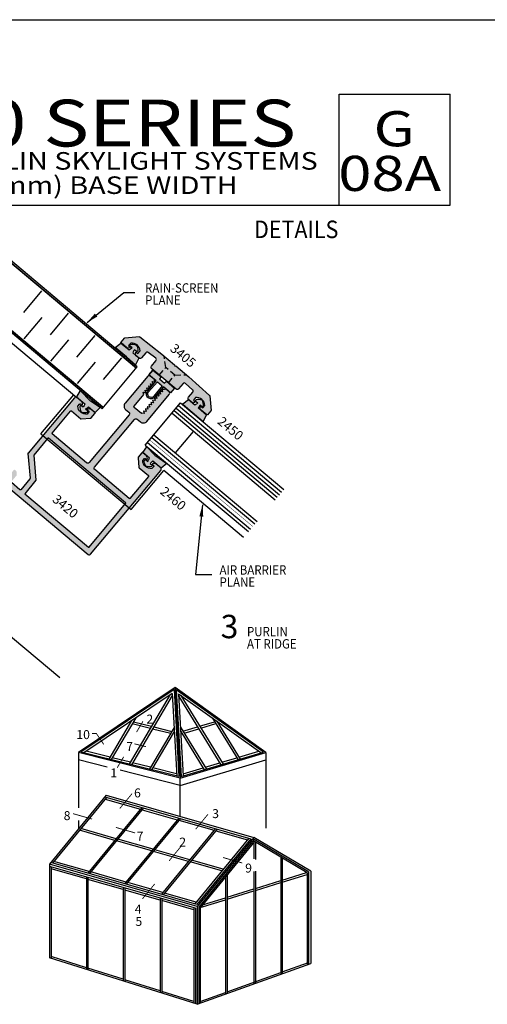
# Model space of a CAD drawing. Units: millimetres. Extents: x 3214 to 4513, y 1525 to 1806.
# Drawn here: x 3777 to 3857, y 1637 to 1806 of the extents above; entities that cross this region are included whole.
import ezdxf
from ezdxf.enums import TextEntityAlignment as Align

# ---------------------------------------------------------------- set-up
doc = ezdxf.new("R2010")
doc.units = ezdxf.units.MM
doc.linetypes.add('HIDDEN', pattern=[0.375, 0.25, -0.125])
for name, color, linetype in [('4', 4, 'Continuous'), ('5', 7, 'Continuous'), ('8', 7, 'Continuous')]:
    doc.layers.add(name, color=color, linetype=linetype)
doc.styles.add('DIM', font='Simplex.shx', dxfattribs={"width": 0.9, "height": 2.4})
doc.styles.add('Discription Cali', font='calibrib.ttf', dxfattribs={"width": 1.2, "height": 3.5})
doc.styles.add('Page # Cali', font='calibrib.ttf', dxfattribs={"width": 1.25, "height": 6})
doc.styles.add('PART # DETAILS', font='Au102s01.shx', dxfattribs={"height": 2})
doc.styles.add('spec', font='swissb.ttf', dxfattribs={"width": 0.9, "height": 2.4})
doc.styles.add('ST-1', font='Au102s01.shx', dxfattribs={"height": 2})
doc.styles.add('Title cali', font='calibrib.ttf', dxfattribs={"width": 1.2, "height": 7.5})
doc.dimstyles.new('DIM-1', dxfattribs={"dimtxt": 2.4, "dimasz": 2.4, "dimexe": 0.6, "dimexo": 5, "dimgap": 1.5, "dimtad": 0, "dimtih": 1, "dimtoh": 1, "dimdec": 1, "dimlfac": 2, "dimzin": 0, "dimdsep": 46, "dimtxsty": 'DIM', "dimcen": 1, "dimclre": 4, "dimclrt": 4, "dimadec": 0, "dimazin": 0, "dimtfac": 1, "dimtdec": 1, "dimtmove": 0, "dimatfit": 3, "dimfxl": 1, "dimtolj": 1, "dimtzin": 0, "dimarcsym": 0})

msp = doc.modelspace()

# ---------------------------------------------------------------- hatches: boundary and pattern name
h = msp.add_hatch(color=6)
h.dxf.hatch_style = 1
h.paths.add_polyline_path([(3801.542, 1742.921), (3802.771, 1741.889), (3803.451, 1742.699), (3802.047, 1743.877), (3801.754, 1743.528), (3801.309, 1743.901), (3800.865, 1744.274), (3801.158, 1744.623), (3799.754, 1745.802), (3799.074, 1744.991), (3800.303, 1743.96), (3798.833, 1742.207, 0.4142136), (3798.932, 1741.068, 0.4142136), (3800.071, 1741.168)])
h.paths.add_polyline_path([(3799.896, 1741.315, -0.4142136), (3799.079, 1741.243, -0.4142136), (3799.007, 1742.061), (3800.513, 1743.784), (3800.923, 1743.44), (3801.332, 1743.097)], flags=16)
h.paths.add_polyline_path([(3807.828, 1739.837), (3808.201, 1739.524, 0.4142136), (3808.308, 1739.533), (3808.4, 1739.643, 0.176667), (3808.145, 1740.631, 0.176667), (3807.128, 1740.71), (3807.036, 1740.6, 0.4142136), (3807.045, 1740.493), (3807.418, 1740.18, -0.0514053), (3806.926, 1739.796), (3805.854, 1740.695), (3804.863, 1739.939), (3806.448, 1738.609), (3808.362, 1737.003), (3808.934, 1738.11), (3807.534, 1739.285, -0.0514053)])
h.paths.add_polyline_path([(3796.291, 1748.719, -0.0514053), (3796.584, 1749.271), (3796.957, 1748.958, 0.4142136), (3797.064, 1748.968), (3797.157, 1749.078, 0.176667), (3796.901, 1750.065, 0.176667), (3795.885, 1750.145), (3795.793, 1750.035, 0.4142136), (3795.802, 1749.928), (3796.175, 1749.615, -0.0514053), (3795.682, 1749.23), (3794.282, 1750.405), (3793.291, 1749.649), (3795.205, 1748.043), (3796.79, 1746.713), (3797.363, 1747.82)])
h = msp.add_hatch(color=6)
h.dxf.hatch_style = 1
h.paths.add_polyline_path([(3800.093, 1731.248), (3798.731, 1732.688), (3798.026, 1731.692), (3799.154, 1730.746, -0.0506879), (3798.854, 1730.187), (3798.481, 1730.5, 0.4142136), (3798.374, 1730.491), (3798.282, 1730.381, 0.176667), (3798.537, 1729.394, 0.176667), (3799.554, 1729.314), (3799.646, 1729.424, 0.4142136), (3799.637, 1729.531), (3799.264, 1729.844, -0.0506879), (3799.762, 1730.236), (3801.183, 1729.044), (3802.14, 1729.844)])
h.paths.add_polyline_path([(3789.059, 1740.506), (3787.321, 1742.278), (3786.7, 1741.197), (3788.12, 1740.005, -0.0506879), (3787.821, 1739.446), (3787.448, 1739.758, 0.4142136), (3787.341, 1739.749), (3787.249, 1739.639, 0.176667), (3787.504, 1738.652, 0.176667), (3788.52, 1738.572), (3788.612, 1738.682, 0.4142136), (3788.603, 1738.789), (3788.23, 1739.102, -0.0506879), (3788.729, 1739.494), (3789.856, 1738.548), (3790.714, 1739.415)])
at = {"layer": '4'}
h = msp.add_hatch(color=256, dxfattribs=at)
h.dxf.hatch_style = 1
h.paths.add_polyline_path([(3805.879, 1744.646), (3805.472, 1744.987), (3803.514, 1744.934), (3802.413, 1743.623), (3803.71, 1742.535, 0.4142136), (3804.138, 1742.572), (3804.901, 1743.482, -0.4230731), (3805.336, 1743.513), (3806.536, 1742.443, -0.4054092), (3806.567, 1742.02), (3805.835, 1741.148, 0.4142136), (3805.873, 1740.72), (3806.342, 1740.326, 0.4142136), (3807.022, 1740.385), (3806.689, 1740.665), (3807.045, 1741.088, -0.4436511), (3808.635, 1739.754), (3808.279, 1739.331), (3807.946, 1739.61, 0.4142136), (3808.006, 1738.93), (3808.95, 1738.138, 0.4142136), (3809.084, 1738.15), (3809.663, 1738.84, 0.1989124), (3809.685, 1738.909), (3809.466, 1741.412, 0.1910874), (3809.435, 1741.475)])
h.paths.add_polyline_path([(3803.675, 1746.495), (3803.471, 1746.477), (3803.453, 1746.681), (3801.656, 1748.189), (3801.944, 1746.252), (3803.514, 1744.934), (3805.472, 1744.987)])
h.paths.add_polyline_path([(3801.944, 1746.252), (3800.843, 1744.94), (3801.628, 1744.281), (3802.413, 1743.623), (3803.514, 1744.934)])
h.paths.add_polyline_path([(3801.656, 1748.189), (3801.25, 1748.53), (3797.509, 1751.482, 0.1910874), (3797.442, 1751.502), (3794.939, 1751.283, 0.1989124), (3794.875, 1751.249), (3794.295, 1750.559, 0.4142136), (3794.307, 1750.425), (3795.251, 1749.633, 0.4142136), (3795.931, 1749.692), (3795.598, 1749.971), (3795.953, 1750.395, -0.4436511), (3797.543, 1749.061), (3797.188, 1748.637), (3796.855, 1748.917, 0.4142136), (3796.914, 1748.237), (3797.384, 1747.843, 0.4142136), (3797.812, 1747.88), (3798.544, 1748.752, -0.4054092), (3798.965, 1748.796), (3800.228, 1747.8, -0.4230731), (3800.272, 1747.366), (3799.509, 1746.456, 0.4142136), (3799.547, 1746.028), (3800.843, 1744.94), (3801.944, 1746.252)])
h = msp.add_hatch(color=256, dxfattribs=at)
h.dxf.hatch_style = 1
h.paths.add_polyline_path([(3796.618, 1737.37, -0.4142136), (3797.046, 1737.408), (3797.623, 1736.924, 0.4142136), (3798.683, 1737.017), (3802.552, 1741.628, 0.4142136), (3802.515, 1742.056), (3801.934, 1742.544, 0.4142136), (3801.731, 1742.526), (3801.703, 1742.494, -0.2679492), (3801.568, 1742.444), (3801.285, 1742.494), (3801.249, 1742.452), (3801.376, 1742.104), (3801.34, 1742.06), (3800.975, 1742.125), (3800.939, 1742.083), (3801.066, 1741.734), (3801.029, 1741.691), (3800.664, 1741.755), (3800.629, 1741.713), (3800.756, 1741.364), (3800.719, 1741.321), (3800.354, 1741.385), (3800.319, 1741.343), (3800.446, 1740.995), (3800.409, 1740.951), (3800.044, 1741.015), (3800.009, 1740.973), (3800.135, 1740.625), (3800.099, 1740.581), (3799.734, 1740.646), (3799.698, 1740.604), (3799.825, 1740.255), (3799.789, 1740.212), (3799.423, 1740.276), (3799.388, 1740.234), (3799.515, 1739.886), (3799.478, 1739.842), (3799.113, 1739.906), (3799.078, 1739.864), (3799.205, 1739.516), (3799.168, 1739.472), (3798.803, 1739.537), (3798.768, 1739.495), (3798.895, 1739.146), (3798.858, 1739.103), (3798.493, 1739.167), (3798.457, 1739.125), (3798.584, 1738.776), (3798.548, 1738.733), (3798.182, 1738.797), (3798.147, 1738.755), (3798.274, 1738.407), (3798.237, 1738.363), (3797.872, 1738.427), (3797.806, 1738.348), (3796.56, 1739.394, -0.4142136), (3796.542, 1739.597), (3798.223, 1741.6), (3798.096, 1741.948), (3798.131, 1741.99), (3798.496, 1741.926), (3798.533, 1741.97), (3798.406, 1742.318), (3798.441, 1742.36), (3798.806, 1742.296), (3798.843, 1742.339), (3798.716, 1742.688), (3798.751, 1742.73), (3799.117, 1742.666), (3799.153, 1742.709), (3799.026, 1743.058), (3799.062, 1743.1), (3799.427, 1743.035), (3799.464, 1743.079), (3799.337, 1743.427), (3799.372, 1743.469), (3799.737, 1743.405), (3799.774, 1743.449), (3799.647, 1743.797), (3799.682, 1743.839), (3800.047, 1743.775), (3800.084, 1743.818), (3799.938, 1744.218), (3799.283, 1744.768, 0.4142136), (3798.855, 1744.73), (3794.986, 1740.119, 0.4142136), (3795.079, 1739.059), (3795.655, 1738.575, -0.4142136), (3795.692, 1738.147), (3788.841, 1729.981, -0.4142136), (3788.412, 1729.944), (3782.526, 1734.883, -0.4142136), (3782.514, 1735.017), (3785.68, 1738.79, -0.4142136), (3785.814, 1738.802), (3787.413, 1737.46, 0.1989124), (3787.482, 1737.438), (3789.135, 1737.582, 0.1989124), (3789.199, 1737.616), (3789.845, 1738.385, 0.4142136), (3789.833, 1738.519), (3789.205, 1739.047, 0.4142136), (3788.525, 1738.987), (3788.784, 1738.77, -0.4142136), (3788.795, 1738.636), (3788.5, 1738.285, -0.4440691), (3786.911, 1739.618), (3787.206, 1739.97, -0.4142136), (3787.34, 1739.982), (3787.599, 1739.764, 0.4142136), (3787.539, 1740.444), (3786.756, 1741.101, 0.4142136), (3786.328, 1741.064), (3780.916, 1734.614), (3781.655, 1733.993), (3781.772, 1734.132, -0.4142136), (3781.905, 1734.144), (3795.07, 1723.098, -0.4142136), (3795.081, 1722.964), (3794.965, 1722.825), (3795.704, 1722.205), (3801.117, 1728.655, 0.4142136), (3801.079, 1729.083), (3800.296, 1729.74, 0.4142136), (3799.616, 1729.681), (3799.875, 1729.463, -0.4142136), (3799.887, 1729.329), (3799.592, 1728.978, -0.4440691), (3798.002, 1730.312), (3798.297, 1730.663, -0.4142136), (3798.431, 1730.675), (3798.69, 1730.457, 0.4142136), (3798.631, 1731.137), (3798.002, 1731.665, 0.4142136), (3797.868, 1731.653), (3797.222, 1730.884, 0.1989124), (3797.201, 1730.814), (3797.345, 1729.162, 0.1989124), (3797.379, 1729.097), (3798.978, 1727.756, -0.4142136), (3798.99, 1727.622), (3795.824, 1723.849, -0.4142136), (3795.69, 1723.837), (3789.804, 1728.776, -0.4142136), (3789.766, 1729.205)])
h = msp.add_hatch(color=256, dxfattribs=at)
h.dxf.hatch_style = 1
h.paths.add_polyline_path([(3779.373, 1731.274), (3781.655, 1733.993), (3780.916, 1734.614), (3778.402, 1731.618, 0.1989124), (3778.38, 1731.549), (3778.752, 1727.303, -0.1989124), (3778.73, 1727.233), (3777.147, 1725.347, -0.4142136), (3777.013, 1725.336), (3775.547, 1726.566, -0.4142136), (3775.535, 1726.7), (3776.454, 1727.795, 0.1989124), (3776.476, 1727.864), (3776.42, 1728.505), (3776.123, 1728.754, 0.4142136), (3775.989, 1728.742), (3774.31, 1726.741, 0.4142136), (3774.347, 1726.313), (3788.67, 1714.295, 0.4142136), (3789.098, 1714.332), (3795.704, 1722.205), (3794.965, 1722.825), (3788.845, 1715.532, -0.4142136), (3788.711, 1715.52), (3777.826, 1724.654), (3779.752, 1726.949)])

# ---------------------------------------------------------------- linework, layer by layer
for p, q in [((3646.77, 1805.673), (3863.27, 1805.673)), ((3803.532, 1691.537), (3787.001, 1680.439)), ((3803.368, 1691.207), (3787.443, 1680.516)), ((3803.368, 1691.207), (3804.198, 1676.312)), ((3819.078, 1680.439), (3803.532, 1691.537)), ((3803.532, 1691.537), (3804.394, 1676.075)), ((3818.668, 1680.507), (3803.735, 1691.167)), ((3803.735, 1691.167), (3804.563, 1676.315)), ((3803.039, 1690.547), (3787.919, 1680.396)), ((3802.711, 1690.327), (3795.701, 1678.444)), ((3803.059, 1690.197), (3796.07, 1678.351)), ((3803.039, 1690.547), (3803.827, 1676.405)), ((3818.225, 1680.376), (3804.142, 1690.429)), ((3804.142, 1690.429), (3804.923, 1676.422)), ((3804.164, 1690.024), (3811.382, 1678.342)), ((3804.502, 1690.172), (3811.744, 1678.449)), ((3796.81, 1686.365), (3792.597, 1679.223)), ((3809.91, 1686.311), (3814.298, 1679.208)), ((3796.109, 1685.894), (3792.228, 1679.315)), ((3796.224, 1685.371), (3799.328, 1684.592)), ((3796.417, 1685.699), (3799.522, 1684.92)), ((3803.365, 1684.694), (3799.165, 1677.575)), ((3799.697, 1684.5), (3802.793, 1683.723)), ((3799.891, 1684.827), (3802.986, 1684.051)), ((3804.457, 1684.777), (3808.89, 1677.601)), ((3804.887, 1684.08), (3807.379, 1684.821)), ((3805.086, 1683.759), (3807.578, 1684.499)), ((3807.741, 1684.929), (3810.295, 1685.688)), ((3807.94, 1684.607), (3810.494, 1685.366)), ((3810.64, 1685.79), (3810.658, 1685.795)), ((3810.677, 1685.764), (3814.66, 1679.316)), ((3803.402, 1684.038), (3799.534, 1677.482)), ((3804.499, 1684.014), (3808.528, 1677.493)), ((3804.394, 1676.075), (3787.001, 1680.439)), ((3787.001, 1680.439), (3787.001, 1671.005)), ((3804.198, 1676.312), (3787.443, 1680.516)), ((3792.421, 1679.643), (3788.327, 1680.67)), ((3795.894, 1678.771), (3792.79, 1679.55)), ((3804.394, 1676.075), (3819.078, 1680.439)), ((3804.563, 1676.315), (3818.668, 1680.507)), ((3811.545, 1678.771), (3814.099, 1679.53)), ((3814.462, 1679.638), (3817.848, 1680.644)), ((3819.078, 1680.439), (3819.078, 1667.505)), ((3791.914, 1677.952), (3787.001, 1679.185)), ((3799.358, 1677.902), (3796.263, 1678.679)), ((3803.806, 1676.786), (3799.727, 1677.81)), ((3804.421, 1674.814), (3819.078, 1679.17)), ((3804.902, 1676.796), (3808.329, 1677.815)), ((3808.691, 1677.923), (3811.183, 1678.663)), ((3804.421, 1674.814), (3794.152, 1677.391)), ((3804.394, 1669.515), (3804.394, 1676.075)), ((3791.775, 1673.125), (3782.061, 1661.33)), ((3791.825, 1672.756), (3782.583, 1661.535)), ((3791.539, 1672.838), (3816.491, 1665.701)), ((3791.775, 1673.125), (3817.013, 1665.906)), ((3797.848, 1671.033), (3788.607, 1659.812)), ((3798.134, 1670.952), (3788.892, 1659.73)), ((3791.589, 1672.47), (3797.612, 1670.747)), ((3797.898, 1670.665), (3803.922, 1668.942)), ((3787.001, 1668.839), (3787.001, 1667.327)), ((3804.158, 1669.229), (3794.916, 1658.007)), ((3804.443, 1669.147), (3795.202, 1657.925)), ((3804.207, 1668.86), (3810.231, 1667.137)), ((3793.228, 1665.422), (3787.204, 1667.145)), ((3793.464, 1665.709), (3787.44, 1667.432)), ((3810.467, 1667.424), (3801.225, 1656.202)), ((3810.753, 1667.342), (3801.511, 1656.121)), ((3817.013, 1665.906), (3807.299, 1654.111)), ((3817.013, 1665.906), (3807.299, 1654.111)), ((3810.517, 1667.056), (3815.898, 1665.517)), ((3826.726, 1660.147), (3817.013, 1665.906)), ((3799.537, 1663.618), (3793.513, 1665.341)), ((3799.773, 1663.904), (3793.749, 1665.627)), ((3816.134, 1665.803), (3806.892, 1654.581)), ((3816.491, 1665.701), (3807.249, 1654.479)), ((3817.074, 1665.553), (3807.571, 1654.013)), ((3817.136, 1665.199), (3807.844, 1653.916)), ((3817.014, 1665.051), (3817.014, 1662.257)), ((3826.376, 1660.038), (3817.074, 1665.553)), ((3821.597, 1662.555), (3817.136, 1665.199)), ((3817.287, 1665.11), (3817.287, 1662.143)), ((3805.846, 1661.813), (3799.823, 1663.536)), ((3806.082, 1662.1), (3800.059, 1663.823)), ((3821.597, 1662.555), (3821.597, 1642.552)), ((3826.104, 1659.883), (3821.597, 1662.555)), ((3807.299, 1654.111), (3782.061, 1661.33)), ((3782.061, 1661.33), (3782.061, 1645.369)), ((3807.026, 1653.835), (3782.061, 1660.975)), ((3807.249, 1654.479), (3782.297, 1661.616)), ((3782.334, 1660.897), (3782.334, 1645.283)), ((3788.843, 1660.098), (3782.819, 1661.821)), ((3811.513, 1660.192), (3806.132, 1661.732)), ((3811.749, 1660.479), (3806.368, 1662.018)), ((3821.869, 1662.393), (3821.869, 1642.65)), ((3788.371, 1658.817), (3782.334, 1660.543)), ((3788.371, 1659.171), (3788.371, 1643.377)), ((3795.152, 1658.294), (3789.128, 1660.017)), ((3812.428, 1659.482), (3812.428, 1639.249)), ((3817.014, 1660.102), (3817.014, 1640.901)), ((3817.287, 1660.131), (3817.287, 1640.999)), ((3821.869, 1658.638), (3826.025, 1659.929)), ((3821.869, 1658.281), (3826.104, 1659.597)), ((3826.104, 1659.883), (3826.104, 1644.175)), ((3826.376, 1660.038), (3826.376, 1644.274)), ((3826.726, 1660.147), (3826.726, 1644.4)), ((3788.643, 1659.093), (3788.643, 1643.291)), ((3794.68, 1657.012), (3788.643, 1658.739)), ((3801.462, 1656.489), (3795.438, 1658.212)), ((3812.156, 1659.152), (3812.156, 1639.151)), ((3817.287, 1657.214), (3821.597, 1658.553)), ((3817.287, 1656.858), (3821.597, 1658.197)), ((3794.68, 1657.366), (3794.68, 1641.385)), ((3794.952, 1657.288), (3794.952, 1641.299)), ((3800.989, 1655.207), (3794.952, 1656.934)), ((3807.128, 1654.868), (3801.747, 1656.407)), ((3812.428, 1655.705), (3817.014, 1657.13)), ((3812.428, 1655.348), (3817.014, 1656.773)), ((3800.989, 1655.562), (3800.989, 1639.393)), ((3801.262, 1655.484), (3801.262, 1639.307)), ((3806.754, 1653.559), (3801.262, 1655.129)), ((3807.299, 1654.111), (3807.299, 1637.401)), ((3807.486, 1654.766), (3807.485, 1654.766)), ((3807.853, 1653.927), (3812.156, 1655.263)), ((3808.247, 1654.406), (3812.156, 1655.62)), ((3806.754, 1653.913), (3806.754, 1637.557)), ((3807.026, 1653.835), (3807.026, 1637.479)), ((3807.571, 1654.013), (3807.571, 1637.499)), ((3807.844, 1653.916), (3807.844, 1637.598)), ((3807.299, 1637.401), (3782.061, 1645.369)), ((3788.371, 1643.662), (3782.334, 1645.568)), ((3807.299, 1637.401), (3826.726, 1644.4)), ((3821.869, 1642.94), (3826.376, 1644.563)), ((3794.68, 1641.671), (3788.643, 1643.576)), ((3812.428, 1639.539), (3821.597, 1642.842)), ((3800.989, 1639.679), (3794.952, 1641.585)), ((3806.754, 1637.859), (3801.262, 1639.593)), ((3807.844, 1637.887), (3812.156, 1639.441))]:
    msp.add_line(p, q)
at = {"color": 3, "ltscale": 10}
for p, q in [((3797.083, 1746.373), (3773.956, 1765.778)), ((3791.057, 1739.191), (3773.956, 1753.541)), ((3798.451, 1732.987), (3804.477, 1740.168)), ((3804.477, 1740.168), (3822.118, 1725.366)), ((3803.012, 1738.421), (3820.653, 1723.619)), ((3803.378, 1738.858), (3821.019, 1724.056)), ((3803.744, 1739.295), (3821.385, 1724.492)), ((3804.111, 1739.731), (3821.752, 1724.929)), ((3803.614, 1731.631), (3806.709, 1735.319)), ((3798.818, 1733.423), (3816.459, 1718.621)), ((3799.551, 1734.297), (3817.192, 1719.494)), ((3799.917, 1734.733), (3817.558, 1719.931)), ((3798.451, 1732.987), (3816.092, 1718.184))]:
    msp.add_line(p, q, dxfattribs=at)
at = {"color": 252, "ltscale": 10}
for p, q in [((3777.661, 1755.641), (3780.755, 1759.329)), ((3782.212, 1751.822), (3785.306, 1755.51)), ((3777.738, 1751.112), (3780.832, 1754.8)), ((3782.289, 1747.293), (3785.383, 1750.981)), ((3786.763, 1748.004), (3789.857, 1751.692)), ((3786.84, 1743.474), (3789.934, 1747.162)), ((3791.314, 1744.185), (3794.408, 1747.873)), ((3791.057, 1739.191), (3797.083, 1746.373))]:
    msp.add_line(p, q, dxfattribs=at)
at = {"color": 4, "ltscale": 10}
for p, q in [((3773.956, 1751.842), (3786.756, 1741.101)), ((3815.256, 1717.187), (3801.621, 1728.629)), ((3783.812, 1693.17), (3773.956, 1701.44))]:
    msp.add_line(p, q, dxfattribs=at)
at = {"linetype": 'HIDDEN', "ltscale": 4}
for p, q in [((3801.944, 1746.252), (3801.656, 1748.189)), ((3800.843, 1744.94), (3801.944, 1746.252)), ((3803.514, 1744.934), (3801.944, 1746.252)), ((3803.514, 1744.934), (3805.472, 1744.987)), ((3802.413, 1743.623), (3803.514, 1744.934))]:
    msp.add_line(p, q, dxfattribs=at)
at = {"color": 4, "ltscale": 10}
for points, format in [([(3751.013, 1746.154, 0.285, 0.285, 0), (3773.956, 1765.406, 0.285, 0.285, 0), (3796.9, 1746.154, 0, 0, 0)], "xyseb"), ([(3756.672, 1739.41, 0.285, 0.285, 0), (3773.956, 1753.913, 0.285, 0.285, 0), (3791.24, 1739.41, 0, 0, 0)], "xyseb"), ([(3774.347, 1726.313), (3788.67, 1714.295, 0.4142136), (3789.098, 1714.332), (3801.117, 1728.655, 0.4142136), (3801.079, 1729.083), (3800.296, 1729.74, 0.4142136), (3799.616, 1729.681), (3799.875, 1729.463, -0.4142136), (3799.887, 1729.329), (3799.592, 1728.978, -0.4440691), (3798.002, 1730.312), (3798.297, 1730.663, -0.4142136), (3798.431, 1730.675), (3798.69, 1730.457), (3798.69, 1730.457, 0.4142136), (3798.631, 1731.137), (3798.002, 1731.665, 0.4142136), (3797.868, 1731.653), (3797.222, 1730.884, 0.1989124), (3797.201, 1730.814), (3797.345, 1729.162, 0.1989124), (3797.379, 1729.097), (3798.978, 1727.756, -0.4142136), (3798.99, 1727.622), (3795.824, 1723.849, -0.4142136), (3795.69, 1723.837), (3789.804, 1728.776, -0.4142136), (3789.766, 1729.205), (3796.618, 1737.37, -0.4142136), (3797.046, 1737.408), (3797.623, 1736.924, 0.4142136), (3798.683, 1737.017), (3802.552, 1741.628, 0.4142136), (3802.515, 1742.056), (3801.934, 1742.544, 0.4142136), (3801.731, 1742.526), (3801.703, 1742.494, -0.2679492), (3801.568, 1742.444), (3801.285, 1742.494), (3801.249, 1742.452), (3801.376, 1742.104), (3801.34, 1742.06), (3800.975, 1742.125), (3800.939, 1742.083), (3801.066, 1741.734), (3801.029, 1741.691), (3800.664, 1741.755), (3800.629, 1741.713), (3800.756, 1741.364), (3800.719, 1741.321), (3800.354, 1741.385), (3800.319, 1741.343), (3800.446, 1740.995), (3800.409, 1740.951), (3800.044, 1741.015), (3800.009, 1740.973), (3800.135, 1740.625), (3800.099, 1740.581), (3799.734, 1740.646), (3799.698, 1740.604), (3799.825, 1740.255), (3799.789, 1740.212), (3799.423, 1740.276), (3799.388, 1740.234), (3799.515, 1739.886), (3799.478, 1739.842), (3799.113, 1739.906), (3799.078, 1739.864), (3799.205, 1739.516), (3799.168, 1739.472), (3798.803, 1739.537), (3798.768, 1739.495), (3798.895, 1739.146), (3798.858, 1739.103), (3798.493, 1739.167), (3798.457, 1739.125), (3798.584, 1738.776), (3798.548, 1738.733), (3798.182, 1738.797), (3798.147, 1738.755), (3798.274, 1738.407), (3798.237, 1738.363), (3797.872, 1738.427), (3797.806, 1738.348), (3796.56, 1739.394, -0.4142136), (3796.542, 1739.597), (3798.223, 1741.6), (3798.096, 1741.948), (3798.131, 1741.99), (3798.496, 1741.926), (3798.533, 1741.97), (3798.406, 1742.318), (3798.441, 1742.36), (3798.806, 1742.296), (3798.843, 1742.339), (3798.716, 1742.688), (3798.751, 1742.73), (3799.117, 1742.666), (3799.153, 1742.709), (3799.026, 1743.058), (3799.062, 1743.1), (3799.427, 1743.035), (3799.464, 1743.079), (3799.337, 1743.427), (3799.372, 1743.469), (3799.737, 1743.405), (3799.774, 1743.449), (3799.647, 1743.797), (3799.682, 1743.839), (3800.047, 1743.775), (3800.084, 1743.818), (3799.938, 1744.218), (3799.283, 1744.768, 0.4142136), (3798.855, 1744.73), (3794.986, 1740.119, 0.4142136), (3795.079, 1739.059), (3795.655, 1738.575, -0.4142136), (3795.692, 1738.147), (3788.841, 1729.981, -0.4142136), (3788.412, 1729.944), (3782.526, 1734.883, -0.4142136), (3782.514, 1735.017), (3785.68, 1738.79, -0.4142136), (3785.814, 1738.802), (3787.413, 1737.46, 0.1989124), (3787.482, 1737.438), (3789.135, 1737.582, 0.1989124), (3789.199, 1737.616), (3789.845, 1738.385, 0.4142136), (3789.833, 1738.519), (3789.205, 1739.047, 0.4142136), (3788.525, 1738.987), (3788.784, 1738.77, -0.4142136), (3788.795, 1738.636), (3788.5, 1738.285, -0.4440691), (3786.911, 1739.618), (3787.206, 1739.97, -0.4142136), (3787.34, 1739.982), (3787.599, 1739.764, 0.4142136), (3787.539, 1740.444), (3786.756, 1741.101, 0.4142136), (3786.328, 1741.064), (3778.402, 1731.618, 0.1989124), (3778.38, 1731.549), (3778.752, 1727.303, -0.1989124), (3778.73, 1727.233), (3777.147, 1725.347, -0.4142136), (3777.013, 1725.336), (3775.547, 1726.566, -0.4142136)], "xyb")]:
    msp.add_lwpolyline(points, format=format, dxfattribs=at)
at = {"color": 6, "ltscale": 10}
for points in [[(3795.793, 1750.035), (3795.885, 1750.145, -0.176667), (3796.901, 1750.065, -0.176667), (3797.157, 1749.078), (3797.064, 1748.968, -0.4142136), (3796.957, 1748.958), (3796.584, 1749.271, 0.0514053), (3796.291, 1748.719), (3797.363, 1747.82), (3796.79, 1746.713), (3795.205, 1748.043), (3793.291, 1749.649), (3794.282, 1750.405), (3795.682, 1749.23, 0.0514053), (3796.175, 1749.615), (3795.802, 1749.928, -0.4142136)], [(3787.504, 1738.652, 0.176667), (3788.52, 1738.572), (3788.612, 1738.682, 0.4142136), (3788.603, 1738.789), (3788.23, 1739.102, -0.0506879), (3788.729, 1739.494), (3789.856, 1738.548), (3790.714, 1739.415), (3789.059, 1740.506), (3787.321, 1742.278), (3786.7, 1741.197), (3788.12, 1740.005, -0.0506879), (3787.821, 1739.446), (3787.448, 1739.758, 0.4142136), (3787.341, 1739.749), (3787.249, 1739.639, 0.176667)], [(3808.308, 1739.533), (3808.4, 1739.643, 0.176667), (3808.145, 1740.631, 0.176667), (3807.128, 1740.71), (3807.036, 1740.6, 0.4142136), (3807.045, 1740.493), (3807.418, 1740.18, -0.0514053), (3806.926, 1739.796), (3805.854, 1740.695), (3804.863, 1739.939), (3806.448, 1738.609), (3808.362, 1737.003), (3808.934, 1738.11), (3807.534, 1739.285, -0.0514053), (3807.828, 1739.837), (3808.201, 1739.524, 0.4142136)], [(3798.537, 1729.394, -0.176667), (3798.282, 1730.381), (3798.374, 1730.491, -0.4142136), (3798.481, 1730.5), (3798.854, 1730.187, 0.0506879), (3799.154, 1730.746), (3798.026, 1731.692), (3798.731, 1732.688), (3800.093, 1731.248), (3802.14, 1729.844), (3801.183, 1729.044), (3799.762, 1730.236, 0.0506879), (3799.264, 1729.844), (3799.637, 1729.531, -0.4142136), (3799.646, 1729.424), (3799.554, 1729.314, -0.176667)]]:
    msp.add_lwpolyline(points, format="xyb", close=True, dxfattribs=at)
at = {"color": 4, "ltscale": 10}
for points in [[(3809.466, 1741.412), (3809.685, 1738.909, -0.1989124), (3809.663, 1738.84), (3809.084, 1738.15, -0.4142136), (3808.95, 1738.138), (3808.006, 1738.93, -0.4142136), (3807.946, 1739.61), (3808.279, 1739.331), (3808.635, 1739.754, 0.4436511), (3807.045, 1741.088), (3806.689, 1740.665), (3807.022, 1740.385, -0.4142136), (3806.342, 1740.326), (3805.873, 1740.72, -0.4142136), (3805.835, 1741.148), (3806.567, 1742.02, 0.4054092), (3806.536, 1742.443), (3805.336, 1743.513, 0.4230731), (3804.901, 1743.482), (3804.138, 1742.572, -0.4142136), (3803.71, 1742.535), (3801.628, 1744.281), (3799.547, 1746.028, -0.4142136), (3799.509, 1746.456), (3800.272, 1747.366, 0.4230731), (3800.228, 1747.8), (3798.965, 1748.796, 0.4054092), (3798.544, 1748.752), (3797.812, 1747.88, -0.4142136), (3797.384, 1747.843), (3796.914, 1748.237, -0.4142136), (3796.855, 1748.917), (3797.188, 1748.637), (3797.543, 1749.061, 0.4436511), (3795.953, 1750.395), (3795.598, 1749.971), (3795.931, 1749.692, -0.4142136), (3795.251, 1749.633), (3794.307, 1750.425, -0.4142136), (3794.295, 1750.559), (3794.875, 1751.249, -0.1989124), (3794.939, 1751.283), (3797.442, 1751.502, -0.1910874), (3797.509, 1751.482), (3801.25, 1748.53), (3803.453, 1746.681), (3803.471, 1746.477), (3803.675, 1746.495), (3805.879, 1744.646), (3809.435, 1741.475, -0.1910874)], [(3779.373, 1731.274), (3779.752, 1726.949), (3777.826, 1724.654), (3788.711, 1715.52, 0.4142136), (3788.845, 1715.532), (3795.081, 1722.964, 0.4142136), (3795.07, 1723.098), (3781.905, 1734.144, 0.4142136), (3781.772, 1734.132)]]:
    msp.add_lwpolyline(points, format="xyb", close=True, dxfattribs=at)
at = {"color": 6, "linetype": 'Continuous', "ltscale": 0.25}
msp.add_lwpolyline([(3799.754, 1745.802), (3801.158, 1744.623), (3800.865, 1744.274), (3801.309, 1743.901), (3801.754, 1743.528), (3802.047, 1743.877), (3803.451, 1742.699), (3802.771, 1741.889), (3801.542, 1742.921), (3800.071, 1741.168, -0.4142136), (3798.932, 1741.068, -0.4142136), (3798.833, 1742.207), (3800.303, 1743.96), (3799.074, 1744.991), (3799.754, 1745.802), (3799.074, 1744.991)], format="xyb", dxfattribs=at)
msp.add_lwpolyline([(3799.079, 1741.243, -0.4142136), (3799.007, 1742.061), (3800.513, 1743.784), (3800.923, 1743.44), (3801.332, 1743.097), (3799.896, 1741.315, -0.4142136)], format="xyb", close=True, dxfattribs=at)
at = {"color": 3, "ltscale": 10, "const_width": 0.076}
msp.add_lwpolyline([(3799.184, 1733.86), (3816.825, 1719.058)], dxfattribs=at)
for points, const_width in [([(3798.04, 1685.766), (3796.949, 1683.917)], 0.152), ([(3789.315, 1683.67), (3790.092, 1683.67), (3791.349, 1681.797)], 0.152), ([(3798.563, 1681.424), (3796.599, 1681.917)], 0.152), ([(3794.738, 1679.686), (3793.648, 1677.837)], 0.152), ([(3796.195, 1673.423), (3794.083, 1670.859)], 0.146), ([(3789.364, 1669.05), (3786.079, 1669.99)], 0.146), ([(3809.165, 1669.883), (3807.053, 1667.318)], 0.146), ([(3796.707, 1666.692), (3793.423, 1667.631)], 0.146), ([(3804.619, 1664.472), (3802.507, 1661.907)], 0.146), ([(3815.025, 1661.548), (3811.741, 1662.487)], 0.146), ([(3800.073, 1657.992), (3797.961, 1655.427)], 0.146)]:
    msp.add_lwpolyline(points, dxfattribs=dict(const_width=const_width))
at = {"layer": '4'}
for p, q in [((3780.607, 1734.873), (3786.215, 1741.556)), ((3780.607, 1734.873), (3796.013, 1721.946)), ((3796.013, 1721.946), (3801.621, 1728.629))]:
    msp.add_line(p, q, dxfattribs=at)
at = {"layer": '5', "color": 1}
for p, q in [((3831.57, 1792.973), (3850.57, 1792.973)), ((3831.57, 1773.973), (3831.57, 1792.973)), ((3741.77, 1773.973), (3850.57, 1773.973))]:
    msp.add_line(p, q, dxfattribs=at)
at = {"layer": '8', "color": 1}
msp.add_line((3850.57, 1773.973), (3850.57, 1792.973), dxfattribs=at)

# ---------------------------------------------------------------- texts
for s, height, style, width, p in [('3400 SERIES', 8, 'Title cali', 1.2, (3749.016, 1781.503)), ('G', 6, 'Page # Cali', 1.25, (3837.468, 1782.161)), ('RAFTER-PURLIN SKYLIGHT SYSTEMS', 3, 'Discription Cali', 1.2, (3744.898, 1779.106)), ('08A', 6, 'Page # Cali', 1.25, (3831.436, 1774.53)), ('2" (50.8 mm) BASE WIDTH', 3, 'Discription Cali', 1.2, (3755.138, 1774.953)), ('RAIN-SCREEN', 1.6, 'spec', 0.9, (3798.408, 1758.53)), ('PLANE', 1.6, 'spec', 0.9, (3798.408, 1756.449)), ('AIR BARRIER', 1.6, 'spec', 0.9, (3811.138, 1710.333)), ('PLANE', 1.6, 'spec', 0.9, (3811.138, 1708.252)), ('PURLIN', 1.6, 'spec', 0.9, (3815.832, 1699.8)), ('AT RIDGE', 1.6, 'spec', 0.9, (3815.832, 1697.705))]:
    msp.add_text(s, height=height, dxfattribs=dict(style=style, width=width)).set_placement(p, align=Align.BOTTOM_LEFT)
at = {"style": 'spec', "width": 0.9}
msp.add_text('DETAILS', height=3, dxfattribs=at).set_placement((3824.246, 1771.342), align=Align.TOP_CENTER)
at = {"style": 'ST-1'}
for s, height, p in [('3', 4, (3811.329, 1698.712)), ('2', 1.532, (3798.634, 1684.895)), ('10', 1.5322, (3786.658, 1682.249)), ('7', 1.532, (3795.19, 1680.239)), ('1', 1.532, (3792.467, 1675.7)), ('6', 1.532, (3796.525, 1672.289)), ('8', 1.532, (3784.494, 1668.402)), ('3', 1.532, (3809.879, 1668.748)), ('7', 1.532, (3796.969, 1664.901)), ('2', 1.532, (3804.256, 1663.875)), ('9', 1.532, (3815.524, 1659.442)), ('4', 1.532, (3796.638, 1652.42)), ('5', 1.532, (3796.761, 1650.323))]:
    msp.add_text(s, height=height, dxfattribs=at).set_placement(p, align=Align.BOTTOM_LEFT)
at = {"layer": '4', "color": 7, "style": 'PART # DETAILS'}
for s, p in [('3405', (3804.407, 1747.663)), ('2450', (3812.502, 1735.22)), ('2460', (3802.702, 1723.238)), ('3420', (3784.275, 1721.901))]:
    msp.add_text(s, height=1.6, rotation=320, dxfattribs=at).set_placement(p, align=Align.CENTER)

# ---------------------------------------------------------------- leaders
at = {"color": 4}
for points in [[(3788.49, 1753.929), (3794.759, 1759.031), (3796.641, 1759.031)], [(3808.228, 1722.772), (3807.017, 1710.879), (3809.848, 1710.879)]]:
    msp.add_leader(points, dimstyle='DIM-1', override={"dimtxt": 2, "dimasz": 2, "dimclrd": 4}, dxfattribs=at)

doc.saveas('drawing.dxf')
